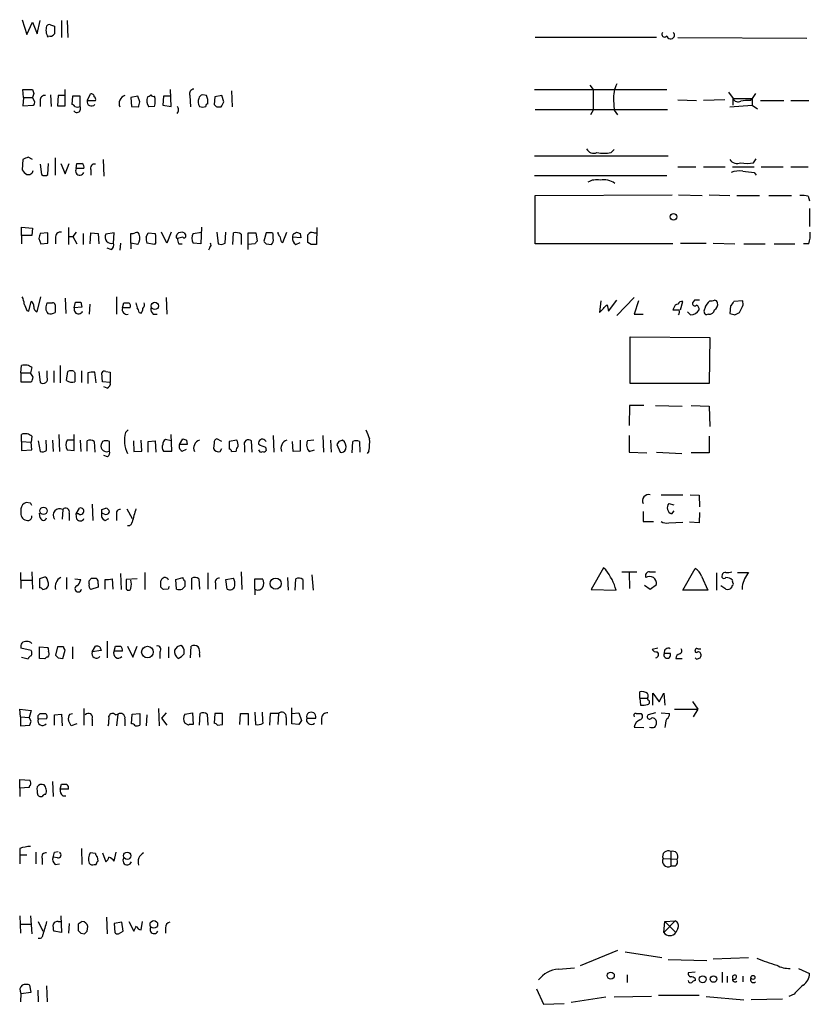
# Model space of a CAD drawing. Extents: x 17 to 1030, y 12 to 820.
# Drawn here: x 850 to 955, y 551 to 681 of the extents above; entities that cross this region are included whole.
import ezdxf

# ---------------------------------------------------------------- set-up
doc = ezdxf.new("R2010")
doc.units = 0
doc.header["$MEASUREMENT"] = 0
doc.layers.add('MAIN', color=5, linetype='CONTINUOUS')

msp = doc.modelspace()

# ---------------------------------------------------------------- linework, layer by layer
at = {"layer": 'MAIN'}
for p, q in [((850.8153, 680.8893), (851.408, 678.942)), ((852.7627, 679.0266), (853.186, 680.8046)), ((855.98, 680.8046), (855.98, 678.5186)), ((856.742, 680.8046), (856.8267, 678.5186)), ((851.408, 678.942), (852.17, 680.5506)), ((852.17, 680.5506), (852.7627, 679.0266)), ((854.5407, 680.212), (855.0487, 680.0426)), ((934.466, 678.5186), (918.464, 678.5186)), ((937.26, 678.5186), (954.278, 678.434)), ((850.9847, 670.6446), (850.9, 671.6606)), ((850.9, 671.6606), (852.17, 671.6606)), ((856.488, 669.544), (856.488, 671.6606)), ((870.458, 669.4593), (870.3733, 671.6606)), ((878.4167, 671.4913), (878.5013, 669.3746)), ((918.3793, 671.6606), (935.8207, 671.6606)), ((925.6607, 672.2533), (926.084, 671.6606)), ((926.084, 671.6606), (926.084, 668.9513)), ((850.9847, 670.6446), (850.9, 669.544)), ((850.9847, 670.6446), (852.17, 670.6446)), ((852.3393, 671.1526), (852.17, 670.6446)), ((852.424, 670.1366), (852.17, 670.6446)), ((853.186, 670.2213), (853.186, 669.4593)), ((854.5407, 670.9833), (854.6253, 669.4593)), ((855.5567, 670.8986), (855.472, 669.544)), ((856.4033, 670.8986), (855.5567, 670.8986)), ((857.4193, 670.814), (857.3347, 669.7133)), ((858.4353, 670.814), (857.4193, 670.814)), ((858.4353, 669.4593), (858.4353, 670.814)), ((859.7053, 670.9833), (859.3667, 670.2213)), ((859.3667, 670.2213), (860.4673, 670.2213)), ((866.0553, 670.814), (865.124, 670.6446)), ((865.124, 670.6446), (865.2087, 669.4593)), ((866.3093, 670.052), (866.0553, 670.814)), ((869.442, 670.814), (869.3573, 669.6286)), ((870.3733, 670.814), (869.442, 670.814)), ((872.9133, 670.8986), (872.998, 669.3746)), ((875.1147, 670.8986), (874.6067, 670.9833)), ((876.2153, 670.7293), (876.1307, 669.7133)), ((877.1467, 670.8986), (876.2153, 670.7293)), ((877.4007, 670.052), (877.1467, 670.8986)), ((928.7933, 670.306), (928.878, 668.9513)), ((937.26, 670.306), (939.7153, 670.2213)), ((943.4407, 670.306), (940.6467, 670.2213)), ((943.9487, 671.322), (944.5413, 670.4753)), ((944.5413, 669.6286), (944.5413, 670.4753)), ((944.5413, 670.4753), (947.0813, 670.4753)), ((946.8273, 670.2213), (947.0813, 670.4753)), ((947.5047, 671.1526), (947.0813, 670.4753)), ((947.0813, 670.4753), (947.0813, 669.6286)), ((948.182, 670.2213), (951.23, 670.2213)), ((952.1613, 670.2213), (954.532, 670.2213)), ((850.9, 669.544), (852.2547, 669.6286)), ((855.472, 669.544), (856.488, 669.544)), ((865.2087, 669.4593), (866.14, 669.3746)), ((868.2567, 669.4593), (867.4947, 669.3746)), ((869.3573, 669.6286), (870.458, 669.4593)), ((876.4693, 669.3746), (877.062, 669.3746)), ((918.464, 669.036), (935.9053, 669.036)), ((926.084, 668.9513), (925.7453, 668.3586)), ((928.878, 668.9513), (929.3013, 668.3586)), ((944.118, 669.3746), (947.0813, 669.6286)), ((947.0813, 669.6286), (947.7587, 669.1206)), ((928.4547, 663.3633), (928.878, 663.7866)), ((850.9, 662.432), (850.8153, 661.0773)), ((852.17, 662.432), (851.5773, 662.7706)), ((855.1333, 662.686), (855.1333, 660.4)), ((861.4833, 662.432), (861.568, 660.2306)), ((918.3793, 662.94), (935.99, 662.94)), ((947.2507, 662.0086), (947.5893, 662.5166)), ((853.186, 661.8393), (853.3553, 660.4846)), ((854.202, 660.4846), (854.2867, 661.924)), ((855.8953, 661.924), (856.488, 660.5693)), ((856.488, 660.5693), (856.996, 661.924)), ((857.9273, 661.2466), (858.012, 661.924)), ((858.9433, 661.2466), (857.9273, 661.2466)), ((937.26, 661.5006), (939.6307, 661.5006)), ((940.6467, 661.5006), (943.5253, 661.5006)), ((944.4567, 661.5006), (947.3353, 661.5006)), ((948.2667, 661.5006), (951.1453, 661.5006)), ((952.1613, 661.5006), (954.4473, 661.5006)), ((859.8747, 661.0773), (859.8747, 660.4)), ((918.3793, 660.3153), (935.8207, 660.3153)), ((947.3353, 660.7386), (947.5893, 660.4)), ((918.464, 657.6906), (936.498, 657.7753)), ((918.464, 651.3406), (918.464, 657.6906)), ((937.3447, 657.7753), (940.4773, 657.6906)), ((941.4087, 657.7753), (944.118, 657.6906)), ((945.0493, 657.6906), (948.0127, 657.6906)), ((949.2827, 657.6906), (952.246, 657.6906)), ((954.4473, 657.606), (954.6167, 657.0133)), ((954.6167, 655.9973), (954.6167, 653.6266)), ((850.7307, 652.4413), (850.7307, 653.542)), ((850.7307, 653.542), (852.17, 653.3726)), ((852.17, 653.3726), (852.0853, 652.4413)), ((856.9113, 653.4573), (856.9113, 651.256)), ((874.4373, 653.542), (874.3527, 651.3406)), ((889.6773, 653.4573), (889.5927, 651.256)), ((850.7307, 652.4413), (850.7307, 651.3406)), ((852.0853, 652.4413), (850.7307, 652.4413)), ((853.0167, 652.018), (853.2707, 651.3406)), ((854.202, 652.78), (853.186, 652.6953)), ((854.202, 651.4253), (854.202, 652.78)), ((855.218, 652.1026), (855.218, 651.3406)), ((856.9113, 652.272), (857.504, 652.272)), ((857.9273, 652.8646), (857.504, 652.272)), ((857.504, 652.272), (858.012, 651.3406)), ((858.8587, 652.6953), (858.8587, 651.256)), ((859.79, 651.3406), (859.8747, 652.78)), ((859.8747, 652.78), (860.806, 652.6953)), ((860.806, 652.6953), (860.8907, 651.3406)), ((862.9227, 652.78), (861.822, 652.6106)), ((862.838, 651.4253), (862.9227, 652.78)), ((865.124, 651.4253), (865.124, 652.6953)), ((867.156, 652.1873), (867.41, 652.78)), ((867.41, 652.78), (868.3413, 652.6953)), ((869.8653, 651.4253), (869.188, 652.8646)), ((870.458, 652.8646), (869.8653, 651.4253)), ((871.1353, 652.3566), (871.22, 652.6106)), ((871.982, 652.1873), (871.3047, 652.018)), ((872.1513, 652.78), (872.3207, 652.526)), ((873.3367, 652.6953), (874.4373, 652.8646)), ((876.4693, 652.8646), (876.6387, 651.3406)), ((877.57, 651.4253), (877.6547, 652.8646)), ((878.586, 651.256), (878.6707, 652.78)), ((879.6867, 652.6106), (879.6867, 651.256)), ((880.618, 650.5786), (880.618, 652.78)), ((880.618, 652.78), (881.634, 652.78)), ((881.634, 652.78), (881.8033, 651.6793)), ((882.9887, 652.78), (882.65, 651.6793)), ((883.5813, 652.78), (882.9887, 652.78)), ((883.92, 652.018), (883.92, 652.4413)), ((885.19, 651.51), (885.698, 652.8646)), ((887.5607, 652.1026), (886.46, 652.1873)), ((886.714, 652.6953), (886.968, 652.8646)), ((887.476, 652.6953), (887.5607, 652.1026)), ((889.254, 652.78), (889.5927, 652.78)), ((853.2707, 651.3406), (854.202, 651.4253)), ((862.4993, 650.5786), (861.9913, 650.748)), ((863.7693, 651.4253), (863.6847, 650.494)), ((865.124, 651.4253), (865.124, 650.6633)), ((866.0553, 651.256), (865.124, 651.4253)), ((868.2567, 651.256), (867.2407, 651.4253)), ((868.426, 651.51), (868.2567, 651.256)), ((871.474, 651.3406), (871.8973, 651.3406)), ((874.3527, 651.3406), (873.3367, 651.4253)), ((875.538, 650.8326), (875.3687, 650.494)), ((881.4647, 651.3406), (880.618, 651.256)), ((882.9887, 651.3406), (883.666, 651.256)), ((884.936, 651.5946), (885.19, 651.51)), ((886.8833, 651.256), (887.476, 651.51)), ((888.9153, 651.256), (888.492, 651.51)), ((936.5827, 651.3406), (918.464, 651.3406)), ((937.5987, 651.4253), (940.9853, 651.4253)), ((941.9167, 651.4253), (944.7953, 651.3406)), ((945.9807, 651.3406), (948.7747, 651.3406)), ((949.96, 651.3406), (952.6693, 651.3406)), ((954.532, 651.3406), (953.8547, 651.3406)), ((852.7627, 642.366), (853.2707, 644.3133)), ((863.2613, 644.3133), (863.2613, 642.0273)), ((869.7807, 644.2286), (869.8653, 642.0273)), ((931.5027, 644.2286), (929.2167, 641.858)), ((851.662, 642.4506), (852.0007, 643.7206)), ((856.488, 644.144), (856.5727, 642.112)), ((857.6733, 642.874), (857.8427, 643.636)), ((858.6893, 642.9586), (857.6733, 642.874)), ((858.52, 643.636), (858.6893, 642.9586)), ((859.7053, 643.382), (859.6207, 642.0273)), ((864.0233, 642.874), (864.1927, 643.5513)), ((927.1, 643.8053), (926.9307, 642.2813)), ((927.9467, 643.2973), (928.116, 642.4506)), ((928.116, 642.4506), (929.2167, 643.89)), ((932.0953, 643.8053), (931.5027, 642.0273)), ((937.5987, 642.62), (937.9373, 643.7206)), ((939.4613, 643.89), (939.2073, 643.5513)), ((944.2027, 643.128), (944.118, 642.112)), ((945.8113, 643.8053), (944.626, 643.7206)), ((945.896, 643.2973), (945.8113, 643.8053)), ((851.408, 642.5353), (851.662, 642.4506)), ((865.0393, 642.874), (864.0233, 642.874)), ((866.2247, 642.2813), (866.4787, 642.1966)), ((868.0873, 642.0273), (868.5953, 642.0273)), ((931.5027, 642.0273), (932.688, 642.0273)), ((936.752, 642.874), (936.5827, 642.62)), ((938.9533, 641.9426), (938.53, 642.366)), ((941.324, 642.0273), (940.9853, 641.9426)), ((944.7953, 641.9426), (945.388, 642.2813)), ((930.9947, 632.8833), (930.9947, 639.064)), ((930.9947, 639.064), (941.4933, 638.9793)), ((941.4933, 638.9793), (941.4087, 632.8833)), ((850.646, 634.3226), (850.7307, 635.254)), ((855.8107, 635.254), (855.8107, 632.968)), ((850.646, 634.3226), (850.646, 633.1373)), ((850.646, 634.3226), (851.916, 634.3226)), ((852.0853, 635), (851.916, 634.3226)), ((852.2547, 633.73), (851.916, 634.3226)), ((853.0167, 634.492), (853.186, 633.0526)), ((854.1173, 633.73), (854.1173, 634.5766)), ((854.964, 634.5766), (854.964, 633.0526)), ((856.6573, 633.3066), (856.8267, 634.492)), ((857.6733, 634.492), (857.758, 634.3226)), ((858.6047, 634.5766), (858.6047, 633.0526)), ((859.4513, 634.3226), (859.4513, 632.8833)), ((860.552, 632.968), (860.3827, 634.4073)), ((861.3987, 633.1373), (861.314, 634.3226)), ((861.822, 634.492), (862.4147, 634.4073)), ((862.4147, 634.4073), (862.4147, 633.0526)), ((850.646, 633.1373), (852.0007, 633.1373)), ((862.4147, 633.0526), (861.3987, 633.1373)), ((941.4087, 632.8833), (930.9947, 632.8833)), ((861.9913, 632.2906), (861.568, 632.46)), ((930.91, 630.0046), (930.8253, 627.38)), ((932.7727, 630.0046), (930.91, 630.0046)), ((934.2967, 630.0046), (937.8527, 629.92)), ((939.038, 630.0046), (941.4087, 629.92)), ((941.4087, 629.92), (941.4933, 627.2106)), ((850.7307, 625.2633), (850.7307, 626.1946)), ((855.6413, 626.1946), (855.726, 623.9086)), ((857.6733, 624.078), (857.6733, 626.1946)), ((864.4467, 626.4486), (864.7853, 626.7873)), ((870.5427, 623.9933), (870.458, 626.1946)), ((883.92, 626.0253), (884.0047, 623.824)), ((890.4393, 626.0253), (890.524, 623.824)), ((930.8253, 626.0253), (930.8253, 623.824)), ((850.7307, 625.2633), (850.7307, 624.078)), ((850.7307, 625.2633), (852.0007, 625.1786)), ((852.0853, 625.9406), (852.0007, 625.1786)), ((852.0853, 624.1626), (852.0007, 625.1786)), ((852.932, 625.348), (853.186, 623.9086)), ((854.7947, 625.4326), (854.8793, 623.9086)), ((857.5887, 625.4326), (856.742, 625.4326)), ((858.4353, 625.4326), (858.52, 623.9086)), ((859.3667, 623.9933), (859.3667, 625.348)), ((860.298, 625.2633), (860.3827, 623.824)), ((861.3987, 625.2633), (861.2293, 624.84)), ((862.33, 623.9933), (862.33, 625.2633)), ((865.4627, 625.348), (865.5473, 623.9086)), ((866.5633, 623.9933), (866.4787, 625.4326)), ((867.41, 625.2633), (868.3413, 625.348)), ((867.41, 623.824), (867.41, 625.2633)), ((868.3413, 625.348), (868.426, 623.824)), ((870.458, 625.348), (869.696, 625.5173)), ((871.5587, 624.84), (871.982, 625.602)), ((872.5747, 624.84), (871.5587, 624.84)), ((872.49, 625.4326), (872.5747, 624.84)), ((876.1307, 625.094), (876.046, 624.332)), ((877.1467, 625.2633), (876.4693, 625.602)), ((879.094, 625.4326), (878.078, 625.2633)), ((878.078, 625.2633), (878.078, 624.2473)), ((881.126, 623.824), (881.0413, 625.348)), ((882.9887, 625.2633), (882.8193, 625.4326)), ((886.5447, 623.9086), (886.46, 625.2633)), ((887.476, 625.4326), (887.476, 623.9933)), ((889.254, 625.4326), (888.4073, 625.348)), ((891.4553, 625.4326), (891.54, 623.824)), ((892.556, 625.2633), (892.302, 624.84)), ((892.302, 624.84), (892.7253, 623.824)), ((894.334, 623.7393), (894.4187, 625.2633)), ((895.2653, 625.2633), (895.35, 623.824)), ((941.4087, 625.9406), (941.4087, 623.7393)), ((850.7307, 624.078), (852.0853, 624.1626)), ((856.742, 624.1626), (857.6733, 624.078)), ((865.5473, 623.9086), (866.5633, 623.9933)), ((869.442, 623.9933), (870.5427, 623.9933)), ((871.8973, 623.9933), (872.49, 624.2473)), ((876.8927, 623.9086), (877.1467, 624.332)), ((878.4167, 623.9086), (879.0093, 623.9933)), ((880.11, 624.6706), (880.11, 623.824)), ((882.904, 624.5013), (882.9887, 624.078)), ((887.476, 623.9933), (886.5447, 623.9086)), ((888.6613, 623.9086), (889.3387, 624.1626)), ((896.5353, 623.9933), (896.2813, 623.6546)), ((930.8253, 623.824), (933.196, 623.7393)), ((934.466, 623.824), (937.768, 623.6546)), ((941.4087, 623.7393), (939.038, 623.7393)), ((862.076, 623.2313), (861.568, 623.4006)), ((935.0587, 618.236), (937.9373, 618.236)), ((938.8687, 618.236), (940.054, 618.1513)), ((851.916, 617.1353), (851.3233, 617.22)), ((860.044, 616.966), (860.1287, 614.8493)), ((936.0747, 617.0506), (936.752, 616.8813)), ((940.054, 618.1513), (940.1387, 616.6273)), ((850.646, 616.3733), (850.646, 615.6113)), ((853.186, 615.188), (853.1013, 615.7806)), ((856.1493, 616.2886), (856.0647, 615.0186)), ((856.996, 615.7806), (856.996, 614.8493)), ((857.9273, 615.696), (858.3507, 616.458)), ((858.012, 615.0186), (857.9273, 615.696)), ((858.266, 615.696), (857.9273, 615.696)), ((861.314, 616.2886), (861.822, 616.458)), ((861.568, 615.696), (861.314, 615.7806)), ((864.616, 616.3733), (865.2933, 615.1033)), ((932.688, 616.0346), (932.688, 614.68)), ((936.752, 616.1193), (936.4133, 615.696)), ((940.1387, 615.8653), (940.054, 614.5106)), ((861.7373, 614.8493), (862.2453, 615.1033)), ((863.2613, 615.6113), (863.2613, 614.8493)), ((932.688, 614.68), (934.0427, 614.68)), ((936.0747, 614.5106), (937.9373, 614.5953)), ((940.054, 614.5106), (938.784, 614.5953)), ((850.5613, 607.9913), (850.646, 605.8746)), ((852.0853, 608.076), (852.17, 605.79)), ((866.9867, 607.9913), (866.9867, 605.7053)), ((875.284, 607.9066), (875.284, 605.79)), ((879.6867, 608.076), (879.7713, 605.7053)), ((927.4387, 608.584), (925.83, 605.7053)), ((927.7773, 608.33), (927.4387, 608.584)), ((929.894, 608.076), (931.8413, 608.076)), ((930.8253, 607.9913), (930.91, 605.8746)), ((933.5347, 608.076), (934.2967, 608.076)), ((937.9373, 605.6206), (939.546, 608.4993)), ((942.34, 607.9066), (942.34, 605.6206)), ((945.134, 607.9913), (946.5733, 607.9913)), ((850.7307, 606.9753), (852.0853, 606.9753)), ((853.6093, 607.314), (853.1013, 607.1446)), ((853.1013, 607.1446), (853.1013, 605.9593)), ((854.202, 606.806), (854.1173, 607.1446)), ((856.6573, 607.314), (856.6573, 605.79)), ((857.758, 607.1446), (858.52, 607.06)), ((859.6207, 606.4673), (859.6207, 606.8906)), ((859.9593, 607.2293), (860.552, 607.2293)), ((861.7373, 605.79), (861.7373, 607.06)), ((862.6687, 607.1446), (862.7533, 605.79)), ((863.7693, 607.822), (863.854, 605.7053)), ((865.9707, 607.1446), (864.5313, 607.06)), ((864.5313, 607.06), (864.5313, 605.79)), ((869.1033, 606.044), (869.1033, 606.8906)), ((871.0507, 607.06), (871.982, 607.314)), ((871.1353, 605.79), (871.0507, 607.06)), ((872.236, 606.8906), (872.236, 606.1286)), ((873.1673, 605.7053), (873.1673, 607.2293)), ((874.0987, 607.1446), (874.1833, 605.79)), ((876.3, 606.552), (876.3, 605.79)), ((877.6547, 607.06), (878.6707, 607.2293)), ((877.824, 605.79), (877.6547, 607.06)), ((881.4647, 605.79), (881.4647, 607.1446)), ((881.4647, 607.1446), (882.4807, 607.1446)), ((885.7827, 607.314), (885.8673, 605.6206)), ((886.7987, 605.6206), (886.8833, 607.1446)), ((887.8147, 607.06), (887.8147, 605.7053)), ((889, 607.6526), (889.1693, 605.6206)), ((940.3927, 607.4833), (941.2393, 605.6206)), ((853.5247, 605.7053), (854.0327, 605.8746)), ((860.806, 606.044), (859.8747, 605.7053)), ((860.806, 606.4673), (860.806, 606.044)), ((870.0347, 605.79), (869.442, 605.7053)), ((881.4647, 605.79), (881.4647, 605.028)), ((925.83, 605.7053), (929.132, 605.6206)), ((932.8573, 606.298), (933.6193, 605.79)), ((933.6193, 605.79), (934.466, 606.3826)), ((941.2393, 605.6206), (937.9373, 605.6206)), ((943.61, 605.79), (942.9327, 606.2133)), ((944.372, 606.2133), (944.372, 606.044)), ((945.7267, 606.1286), (945.7267, 605.7053)), ((861.9913, 598.932), (861.9913, 596.7306)), ((852.0007, 597.662), (850.646, 598.0006)), ((853.1013, 598.17), (854.202, 598.0853)), ((853.1013, 596.646), (853.1013, 598.17)), ((855.472, 598.17), (855.218, 597.0693)), ((856.234, 598.17), (855.472, 598.17)), ((856.1493, 596.646), (856.488, 597.7466)), ((857.4193, 598.17), (857.4193, 596.5613)), ((860.044, 597.4926), (860.4673, 598.2546)), ((861.2293, 597.662), (860.044, 597.4926)), ((861.06, 598.17), (861.2293, 597.662)), ((862.9227, 597.5773), (863.092, 598.2546)), ((864.0233, 597.5773), (862.9227, 597.5773)), ((864.7007, 598.2546), (865.378, 596.8153)), ((865.378, 596.8153), (865.9707, 598.2546)), ((868.934, 597.4926), (868.934, 596.646)), ((870.1193, 598.17), (870.1193, 596.7306)), ((871.22, 598.17), (870.8813, 597.7466)), ((872.1513, 597.2386), (872.1513, 597.4926)), ((872.998, 596.7306), (873.0827, 598.2546)), ((934.6353, 598.0006), (933.8733, 597.8313)), ((939.8847, 597.916), (940.308, 597.916)), ((850.7307, 596.8153), (851.5773, 596.5613)), ((853.7787, 596.5613), (853.1013, 596.646)), ((855.5567, 596.7306), (856.1493, 596.646)), ((874.1833, 597.154), (874.1833, 596.8153)), ((935.482, 597.3233), (936.244, 597.3233)), ((937.006, 596.646), (937.8527, 596.646)), ((932.2647, 591.3966), (932.2647, 592.2433)), ((932.2647, 591.3966), (932.3493, 590.4653)), ((932.2647, 591.3966), (933.2807, 591.3966)), ((933.3653, 591.1426), (933.2807, 591.3966)), ((933.958, 590.4653), (933.958, 592.074)), ((933.958, 592.074), (934.8047, 590.8886)), ((934.8047, 590.8886), (935.3973, 592.074)), ((935.3973, 592.074), (935.5667, 590.4653)), ((939.2073, 590.9733), (939.8847, 589.9573)), ((850.5613, 588.9413), (850.4767, 589.9573)), ((850.4767, 589.9573), (852.0007, 589.788)), ((852.0007, 589.788), (851.7467, 588.8566)), ((858.9433, 590.042), (858.9433, 587.8406)), ((868.7647, 590.042), (868.8493, 587.756)), ((886.3753, 588.01), (886.3753, 590.1266)), ((936.8367, 589.9573), (939.8847, 589.9573)), ((939.8847, 589.9573), (939.292, 588.9413)), ((850.5613, 588.9413), (850.5613, 587.756)), ((850.5613, 588.9413), (851.7467, 588.8566)), ((852.0007, 588.3486), (851.7467, 588.8566)), ((852.932, 589.1106), (853.186, 589.3646)), ((854.0327, 588.6873), (852.932, 588.6026)), ((855.0487, 589.1953), (855.98, 589.28)), ((855.0487, 587.8406), (855.0487, 589.1953)), ((855.98, 589.28), (856.0647, 587.756)), ((857.0807, 589.28), (857.4193, 589.3646)), ((860.044, 588.6026), (860.044, 587.756)), ((863.092, 589.1953), (863.4307, 589.28)), ((863.4307, 589.28), (863.2613, 587.756)), ((864.362, 588.6873), (864.362, 587.756)), ((865.2087, 588.01), (865.2933, 589.28)), ((865.2933, 589.28), (866.3093, 589.3646)), ((866.3093, 589.3646), (866.3093, 587.8406)), ((867.2407, 589.1953), (867.156, 587.756)), ((869.7807, 589.4493), (869.188, 588.772)), ((869.188, 588.772), (869.8653, 587.8406)), ((872.236, 589.28), (873.252, 589.4493)), ((873.252, 589.4493), (873.3367, 587.9253)), ((874.1833, 587.8406), (874.268, 589.3646)), ((875.1993, 589.28), (875.284, 587.8406)), ((876.2153, 589.3646), (876.1307, 588.0946)), ((877.2313, 589.3646), (876.2153, 589.3646)), ((877.2313, 587.9253), (877.2313, 589.3646)), ((879.5173, 587.9253), (879.602, 589.3646)), ((879.602, 589.3646), (880.618, 589.3646)), ((880.618, 589.3646), (880.618, 587.8406)), ((881.4647, 589.534), (881.5493, 587.9253)), ((883.4967, 589.3646), (883.412, 587.8406)), ((884.5973, 589.3646), (883.4967, 589.3646)), ((884.5973, 589.3646), (884.5127, 587.9253)), ((885.6133, 588.8566), (885.6133, 587.8406)), ((886.3753, 589.3646), (887.3067, 589.4493)), ((887.3067, 589.4493), (887.6453, 588.4333)), ((888.3227, 588.772), (889.508, 588.772)), ((890.27, 588.772), (890.27, 587.9253)), ((931.7567, 589.3646), (932.434, 589.3646)), ((934.2967, 589.4493), (933.3653, 589.1953)), ((935.0587, 589.4493), (936.1593, 589.3646)), ((850.5613, 587.756), (851.8313, 587.8406)), ((858.012, 588.01), (857.25, 587.756)), ((872.744, 587.8406), (872.236, 588.0946)), ((876.554, 587.8406), (877.2313, 587.9253)), ((887.3067, 587.9253), (886.3753, 588.01)), ((931.5027, 587.5866), (932.7727, 587.502)), ((850.4767, 579.5433), (850.4767, 580.644)), ((850.4767, 580.644), (851.8313, 580.5593)), ((851.7467, 579.628), (850.4767, 579.5433)), ((850.4767, 579.5433), (850.4767, 578.4426)), ((854.7947, 580.39), (854.8793, 578.4426)), ((855.8107, 579.374), (855.98, 580.0513)), ((856.9113, 579.374), (855.8107, 579.374)), ((856.1493, 578.5273), (856.5727, 578.5273)), ((850.4767, 571.5846), (850.4767, 570.738)), ((858.6047, 571.5846), (858.6893, 569.468)), ((850.4767, 570.738), (850.4767, 569.5526)), ((850.4767, 570.738), (851.408, 570.738)), ((852.5933, 571.0766), (852.5933, 569.5526)), ((853.44, 570.23), (853.44, 569.468)), ((855.472, 570.3146), (854.8793, 570.3993)), ((855.0487, 571.0766), (855.5567, 571.1613)), ((860.4673, 570.9073), (859.79, 570.992)), ((860.806, 569.8913), (860.7213, 570.484)), ((861.3987, 570.992), (861.822, 569.8066)), ((862.9227, 569.8913), (863.1767, 571.0766)), ((935.3127, 570.23), (937.1753, 570.1453)), ((936.3287, 571.1613), (936.3287, 569.214)), ((855.1333, 569.468), (855.726, 569.5526)), ((860.298, 569.468), (860.552, 569.468)), ((936.9213, 569.214), (936.3287, 569.214)), ((850.4767, 562.6946), (850.5613, 560.4086)), ((851.916, 562.6946), (852.0853, 560.324)), ((855.8953, 562.6946), (855.98, 560.4933)), ((861.9067, 562.5253), (861.9913, 560.324)), ((850.646, 561.594), (852.0853, 561.594)), ((852.932, 561.9326), (853.5247, 560.6626)), ((855.5567, 561.9326), (855.8953, 561.9326)), ((856.996, 561.6786), (856.9113, 560.4086)), ((858.1813, 561.594), (858.1813, 560.7473)), ((859.3667, 560.6626), (859.4513, 561.2553)), ((863.9387, 561.848), (862.9227, 561.6786)), ((862.9227, 561.6786), (863.0073, 560.4933)), ((864.108, 560.6626), (863.9387, 561.848)), ((864.87, 561.9326), (865.5473, 560.6626)), ((866.4787, 560.832), (866.648, 561.9326)), ((869.696, 561.086), (869.696, 560.4086)), ((936.9213, 562.0173), (935.3973, 560.4933)), ((935.3973, 560.4933), (935.5667, 561.9326)), ((935.5667, 561.9326), (936.9213, 562.0173)), ((935.5667, 561.9326), (937.006, 560.4933)), ((855.98, 560.4933), (854.964, 560.6626)), ((858.52, 560.4086), (859.028, 560.324)), ((863.5153, 560.324), (864.108, 560.6626)), ((937.26, 561.0013), (937.006, 560.4933)), ((929.3013, 558.1226), (924.3907, 556.0906)), ((930.3173, 557.9533), (935.1433, 557.1913)), ((941.9167, 557.022), (946.5733, 557.1913)), ((935.99, 556.9373), (941.07, 556.768)), ((921.512, 555.6673), (923.6287, 555.8366)), ((930.5713, 554.9053), (930.5713, 553.8893)), ((939.546, 555.244), (938.6147, 555.1593)), ((943.102, 555.244), (943.102, 553.8893)), ((943.7793, 554.736), (943.7793, 553.8893)), ((945.8113, 554.736), (945.8113, 553.974)), ((953.1773, 555.752), (954.6167, 555.0746)), ((852.0007, 552.6193), (851.8313, 553.5506)), ((854.0327, 553.466), (854.1173, 551.3493)), ((939.546, 554.3973), (939.546, 554.1433)), ((850.646, 552.45), (850.5613, 551.3493)), ((850.646, 552.45), (852.0007, 552.6193)), ((852.8473, 552.8733), (852.932, 551.3493)), ((918.6333, 553.0426), (919.5647, 551.0106)), ((933.7887, 552.0266), (928.878, 551.942)), ((934.72, 552.196), (940.054, 552.196)), ((940.9853, 552.0266), (945.9807, 551.6033)), ((952.5847, 552.3653), (951.9073, 552.0266)), ((919.5647, 551.0106), (922.274, 551.0953)), ((927.7773, 551.942), (923.2053, 551.2646)), ((951.0607, 551.688), (946.912, 551.6033))]:
    msp.add_line(p, q, dxfattribs=at)
for centre, radius in [((936.6794, 654.8725), 0.4361), ((868.2928, 643.1317), 0.4812), ((853.6246, 616.0967), 0.4839), ((884.2297, 606.499), 0.7448), ((867.3246, 597.4733), 0.7656), ((864.6583, 570.611), 0.4835), ((868.1651, 561.5453), 0.5023), ((928.4161, 554.7976), 0.467), ((940.5433, 554.3082), 0.4478), ((941.9684, 554.3456), 0.4323), ((947.1659, 554.5561), 0.2645)]:
    msp.add_circle(centre, radius, dxfattribs=at)
for centre, radius, start, end in [((855.5561, 679.4922), 1.6198, 160.135359, 213.282928), ((854.3714, 679.8733), 0.3787, 63.441716, 153.441716), ((1109.0485, 679.5346), 254.0003, 179.885409, 180.114592), ((854.4983, 679.3232), 0.6252, 241.713519, 331.680624), ((935.5119, 678.9669), 0.3648, 141.097363, 327.821493), ((936.3146, 678.8432), 0.4989, 188.134975, 45.008121), ((979.247, 713.7291), 133.8593, 198.316987, 198.546184), ((873.5112, 671.1156), 0.6361, 98.125007, 199.947705), ((932.4979, 670.6656), 3.722, 151.832071, 185.544246), ((853.7786, 670.306), 0.5986, 81.865837, 188.134163), ((859.9331, 670.0842), 0.5828, 166.392984, 320.478885), ((859.9593, 670.7575), 0.3399, 355.240558, 138.363661), ((860.1288, 670.3907), 0.3785, 333.414641, 63.448488), ((864.7159, 669.8288), 1.1268, 108.304706, 203.771462), ((868.7648, 670.2214), 1.5265, 160.565587, 213.69215), ((867.2832, 671.2794), 0.5517, 274.376403, 327.539959), ((868.0873, 671.1525), 0.3785, 206.551513, 296.585359), ((865.9697, 670.1367), 2.3852, 343.500927, 16.496769), ((875.1267, 670.0494), 1.1127, 157.495792, 212.026123), ((874.6912, 670.3908), 0.5985, 98.116564, 171.883436), ((872.9982, 670.0097), 2.2956, 354.70863, 22.781715), ((945.2186, 670.8139), 0.7572, 206.561667, 296.568435), ((946.4886, 665.7361), 4.498, 85.681504, 101.949474), ((852.0851, 669.9673), 0.3788, 296.598874, 26.54476), ((857.2924, 669.1631), 0.5518, 32.463229, 85.603684), ((858.012, 669.1629), 0.504, 214.986431, 35.00506), ((858.0967, 670.0522), 0.6828, 240.262404, 299.730309), ((696.8688, 712.0398), 174.5653, 345.853137, 346.082312), ((870.8134, 668.9937), 0.6181, 311.124024, 48.86988), ((874.6067, 670.3064), 0.947, 243.443066, 296.551522), ((875.3265, 669.5015), 0.2995, 98.157154, 188.100341), ((960.9874, 754.2064), 119.7487, 224.876984, 225.106133), ((707.8714, 754.3933), 189.3506, 333.320357, 333.549527), ((926.1686, 664.2946), 1.023, 204.443028, 294.448126), ((935.8986, 493.2564), 189.3281, 116.44709, 116.676246), ((927.5234, 668.4415), 5.1629, 259.606812, 280.392096), ((945.0916, 663.0837), 1.1716, 213.797221, 293.420766), ((858.4141, 660.9503), 0.5699, 148.672427, 338.196724), ((858.3507, 831.2239), 169.3002, 269.885375, 270.114592), ((858.3424, 661.4076), 0.6221, 345.000949, 56.108134), ((860.3615, 661.3102), 0.5396, 78.69215, 205.567878), ((946.404, 666.2033), 4.2793, 258.588186, 281.411814), ((852.1274, 661.7967), 1.4964, 208.735138, 241.264862), ((851.6196, 661.0916), 0.6428, 250.781462, 351.139982), ((853.7787, 660.9293), 0.614, 226.405547, 313.587694), ((945.3881, 657.775), 3.1614, 82.307152, 110.377018), ((988.9233, 1041.8229), 383.3468, 263.542734, 263.771917), ((926.5496, 657.4515), 2.3184, 78.41186, 119.53613), ((927.481, 657.1741), 2.5907, 55.1156, 100.355684), ((953.6008, 653.7953), 3.9036, 77.475809, 93.732257), ((1022.4086, 610.0361), 174.5167, 165.851148, 166.080355), ((855.836, 652.2466), 0.6346, 76.883564, 193.116436), ((862.5712, 652.2247), 0.8427, 152.747785, 288.456448), ((865.2935, 653.6256), 0.9456, 259.674018, 296.58673), ((865.886, 652.4412), 0.3787, 26.571817, 116.55152), ((864.8699, 652.0921), 1.4506, 324.803477, 20.942514), ((868.7209, 651.9755), 1.5791, 172.29219, 200.390429), ((865.4643, 651.894), 2.9865, 352.612512, 15.563546), ((871.3046, 652.2296), 0.2116, 143.124688, 270.027077), ((871.8127, 651.9969), 0.8532, 66.617111, 134.002744), ((872.0668, 651.8486), 0.7807, 167.468008, 220.594926), ((872.1514, 652.3567), 0.2394, 225, 45), ((874.3949, 652.0603), 1.2341, 149.033059, 210.966941), ((878.9669, 651.4248), 1.3872, 58.741564, 102.329), ((883.6236, 652.4836), 0.2994, 351.878017, 98.121983), ((883.2851, 651.8063), 0.6693, 304.689739, 18.440363), ((885.4682, 652.9234), 0.9573, 183.521453, 222.879217), ((1054.1953, 694.2568), 174.5531, 193.917671, 194.146862), ((886.841, 652.3143), 0.4016, 108.434949, 198.434949), ((887.2924, 652.0038), 0.8524, 167.56816, 241.318192), ((929.5495, 779.7873), 133.8752, 251.45383, 251.682999), ((889, 652.2719), 0.568, 63.43946, 153.425927), ((634.492, 652.018), 254.0005, 359.885409, 0.114591), ((951.57, 652.441), 3.1598, 339.61968, 7.704162), ((862.2453, 651.1713), 0.6448, 293.197424, 23.197424), ((875.3108, 651.1675), 0.4047, 304.153419, 39.57533), ((877.0346, 652.1502), 0.9012, 243.941047, 306.449005), ((966.3214, 566.8475), 119.7487, 134.893867, 135.123016), ((967.5193, 736.2099), 119.7841, 224.885442, 225.114558), ((889.254, 481.9061), 169.3502, 89.885409, 90.114591), ((848.8165, 643.2679), 2.2557, 2.899444, 27.610188), ((1062.8833, 727.6215), 227.9506, 201.687966, 201.917182), ((851.6618, 643.1279), 0.6827, 352.88227, 60.239505), ((852.9295, 642.9413), 0.5989, 170.194838, 253.83124), ((855.0881, 642.8863), 1.1767, 145.588776, 221.147908), ((854.456, 812.9012), 169.3502, 269.885409, 270.114592), ((854.837, 643.2549), 0.2994, 8.143638, 98.121983), ((1109.1331, 642.7893), 254.0003, 179.885409, 180.114592), ((858.1814, 812.9859), 169.3502, 269.885409, 270.114558), ((864.5314, 812.9012), 169.3502, 269.885409, 270.114558), ((864.6159, 643.128), 0.4937, 329.040224, 59.024302), ((1035.1873, 685.5567), 174.5167, 193.9276, 194.156815), ((866.2458, 643.2973), 0.7037, 313.785044, 21.16028), ((673.4137, 896.8142), 359.2462, 314.885431, 315.114591), ((937.3448, 642.7893), 0.5987, 98.142282, 171.868545), ((937.8527, 643.0431), 0.6828, 82.88227, 150.239505), ((939.5036, 643.4454), 0.3147, 160.332702, 312.282263), ((939.8, 474.5401), 169.3502, 89.885409, 90.114591), ((939.5883, 642.7469), 0.4827, 344.757375, 74.745922), ((942.6472, 642.3023), 1.8949, 127.514574, 165.107149), ((941.6628, 644.7356), 0.9456, 259.674018, 296.58673), ((942.0801, 643.4487), 0.4413, 13.444223, 89.234025), ((941.6769, 643.3678), 0.8524, 298.681808, 12.43184), ((943.5246, 644.0599), 1.1525, 306.041628, 342.877899), ((691.642, 769.7893), 283.9812, 333.320357, 333.54954), ((854.4984, 643.1276), 1.058, 253.730264, 306.87748), ((858.2237, 642.6623), 0.5831, 158.963194, 338.963195), ((864.6395, 642.6623), 0.6516, 161.039468, 282.931339), ((865.2672, 642.2217), 0.9594, 3.561805, 42.837328), ((865.7752, 642.8489), 0.9594, 317.162672, 356.438195), ((868.7345, 642.7772), 0.9905, 174.391856, 229.204217), ((937.006, 854.2697), 211.6501, 269.885408, 270.114592), ((936.8787, 642.3448), 0.6155, 319.202847, 26.556726), ((938.9471, 643.1857), 1.2431, 270.285762, 332.929926), ((941.3047, 642.4467), 0.5968, 144.96787, 237.641471), ((941.3592, 642.7682), 0.7418, 267.279935, 348.474956), ((986.8007, 811.3286), 174.5167, 255.843185, 256.0724), ((851.1988, 634.0113), 1.3279, 48.119583, 110.640379), ((857.25, 633.6451), 0.9468, 63.443068, 116.556932), ((1154.1078, 633.7299), 296.3504, 179.885409, 180.114572), ((860.1711, 631.5713), 2.8439, 85.732946, 104.661219), ((861.6527, 634.1533), 0.3787, 63.441716, 153.441716), ((851.2978, 633.7893), 0.9587, 317.151439, 356.453861), ((853.5593, 633.5183), 0.5968, 231.284721, 20.776279), ((857.3397, 634.0806), 1.0319, 228.598867, 293.914568), ((861.804, 632.8933), 0.6311, 287.263584, 14.619728), ((851.1989, 624.9526), 1.3273, 48.102625, 110.65507), ((868.0062, 625.3636), 3.7212, 163.04783, 207.339737), ((1192.6696, 753.1855), 322.3708, 203.084578, 203.313777), ((837.319, 623.7129), 16.7177, 1.25139, 5.904296), ((857.8002, 624.7976), 1.2341, 149.033059, 210.966941), ((859.7626, 624.5384), 0.9012, 53.550995, 116.058953), ((861.7374, 624.586), 0.5681, 153.43946, 243.425927), ((861.8643, 624.1201), 1.2344, 67.835724, 112.159978), ((870.0487, 624.4816), 0.7788, 152.599198, 218.828707), ((870.0346, 624.9246), 0.6826, 119.738635, 187.119811), ((872.1512, 624.5859), 0.6447, 156.787406, 246.807244), ((914.586, 752.5172), 133.8752, 251.443679, 251.672862), ((874.5375, 624.3627), 1.127, 108.317589, 203.760662), ((876.5795, 625.1617), 0.4539, 104.051552, 188.578205), ((878.1208, 624.7978), 1.162, 349.497569, 33.115652), ((880.668, 624.8823), 0.5968, 51.284721, 200.776279), ((882.4806, 625.0376), 0.5203, 49.387956, 192.54314), ((883.3901, 626.8069), 2.3563, 233.019707, 258.094435), ((886.0519, 624.3628), 1.1268, 108.304706, 203.771462), ((889.7285, 624.839), 1.4159, 158.93053, 221.082377), ((935.1375, 498.3406), 133.8752, 108.317001, 108.54617), ((892.3991, 624.5269), 1.1235, 345.590234, 53.716554), ((894.842, 624.2892), 1.0621, 66.512404, 113.487596), ((889.3387, 625.1788), 7.2936, 350.645644, 3.326374), ((853.4399, 624.8404), 0.9658, 254.75789, 307.866658), ((861.9649, 624.6179), 0.7235, 228.266495, 300.307742), ((861.6949, 623.7817), 0.6694, 304.698943, 18.426829), ((876.7022, 624.5859), 0.7036, 201.152686, 285.709373), ((878.1203, 623.9509), 0.2994, 351.878017, 98.121983), ((879.9668, 623.9337), 0.9594, 137.162672, 176.438195), ((882.3114, 624.205), 0.3413, 187.135426, 299.734472), ((882.65, 624.2474), 0.3787, 243.44848, 333.428183), ((892.8846, 624.4348), 0.6312, 255.382563, 342.71908), ((933.433, 617.4238), 0.8333, 77.081142, 206.608103), ((851.6502, 616.2642), 1.0102, 108.881568, 173.799494), ((767.3357, 574.646), 94.6529, 26.443665, 26.672875), ((936.7341, 616.4958), 0.8617, 139.923718, 248.144265), ((855.7389, 615.5324), 0.8604, 61.510716, 216.664805), ((856.5332, 615.9689), 0.4996, 337.860007, 140.213518), ((858.51, 616.0546), 0.4337, 235.767694, 111.548737), ((861.8983, 615.4843), 0.6551, 153.110319, 255.772842), ((734.314, 616.0346), 127.0003, 359.885409, 0.114591), ((861.822, 616.2041), 0.568, 243.43946, 333.425927), ((861.7372, 615.8652), 0.5988, 8.140927, 81.859073), ((863.721, 615.7957), 0.4953, 84.40337, 201.85726), ((1310.0601, 488.4806), 462.3012, 163.940011, 164.169187), ((851.5169, 615.7141), 0.8769, 186.731975, 279.524625), ((851.509, 615.4061), 0.5774, 285.364771, 3.564574), ((853.6094, 615.2832), 0.4339, 192.672011, 347.325092), ((858.4581, 615.2758), 0.515, 209.9657, 340.428505), ((864.8277, 614.6206), 0.4663, 254.193024, 356.889693), ((935.8209, 616.1198), 1.6291, 242.104192, 278.962753), ((921.2676, 603.3818), 8.1769, 15.890341, 37.239453), ((933.5347, 607.5256), 0.5503, 90, 202.613458), ((938.6075, 606.8564), 1.8921, 19.349497, 60.263006), ((943.5422, 607.5427), 0.4537, 81.405541, 165.982133), ((943.8218, 609.5562), 1.5791, 262.29219, 290.390429), ((1158.0346, 480.5438), 246.8983, 148.922675, 149.151814), ((853.7786, 606.9753), 0.3787, 26.558284, 116.558284), ((853.4185, 606.4673), 0.8535, 316.020573, 23.378394), ((856.5144, 606.1064), 1.357, 117.142842, 197.191819), ((857.419, 607.1448), 1.1043, 302.481141, 355.595723), ((775.1275, 691.6974), 119.7134, 314.893869, 315.123086), ((860.1709, 606.6789), 0.6695, 341.573171, 55.301057), ((862.0337, 608.9661), 1.929, 261.161251, 289.219259), ((863.4728, 606.425), 1.7405, 341.565051, 18.431826), ((869.8236, 606.5937), 0.7791, 112.400936, 157.599064), ((869.5407, 606.6507), 0.6634, 29.292832, 91.209139), ((872.5321, 607.3561), 0.5517, 184.376403, 237.539959), ((873.5633, 606.4202), 0.9008, 53.5321, 116.078638), ((876.7596, 606.7365), 0.4952, 84.390726, 201.872304), ((877.2315, 606.4674), 1.6284, 351.022983, 27.896356), ((881.5495, 606.552), 1.1038, 327.523632, 32.471989), ((887.2793, 606.3352), 0.9011, 53.547217, 116.070252), ((933.5109, 606.4845), 0.9605, 353.910127, 120.273184), ((943.356, 607.4833), 0.3053, 146.315138, 326.315138), ((943.5593, 605.9597), 1.3552, 48.535683, 87.856058), ((944.372, 606.425), 0.2116, 270, 36.875312), ((944.9219, 606.8482), 0.4823, 164.718831, 217.891655), ((1199.8958, 521.9867), 267.7346, 161.45385, 161.683033), ((853.0592, 605.4092), 0.5517, 32.460041, 85.623597), ((858.1814, 605.8239), 0.4247, 113.510401, 355.421237), ((860.2558, 606.2556), 0.6694, 161.565051, 235.296185), ((864.8136, 605.9311), 0.3156, 206.556932, 349.683783), ((784.5727, 521.1747), 119.7841, 44.885442, 45.114558), ((954.7593, 563.6393), 94.6305, 153.32033, 153.54954), ((871.5163, 607.028), 1.2953, 252.894019, 287.105981), ((956.7291, 521.2719), 119.7487, 134.876984, 135.106133), ((878.205, 606.3064), 0.6418, 233.580088, 351.659053), ((881.8881, 606.3826), 0.7283, 234.455006, 324.461408), ((943.864, 606.2981), 0.568, 243.43946, 333.425927), ((851.2622, 598.2123), 0.6516, 77.068661, 198.960532), ((851.5688, 598.2462), 0.6222, 33.902018, 104.976496), ((851.365, 597.3233), 0.7203, 331.951376, 28.048624), ((853.3545, 597.6618), 0.9474, 349.712463, 26.551528), ((853.8537, 597.2028), 0.521, 311.950431, 33.793765), ((856.7841, 598.2121), 0.5517, 184.376403, 237.539959), ((860.5943, 597.2688), 0.5941, 157.869051, 321.623377), ((860.6368, 597.3234), 0.9465, 63.440363, 100.316217), ((863.4656, 597.291), 0.6138, 152.194938, 320.427503), ((863.4307, 767.5545), 169.3002, 269.885375, 270.114592), ((863.4226, 597.7383), 0.6219, 344.996181, 56.118291), ((868.6462, 597.8313), 0.4445, 310.355206, 107.750074), ((872.0018, 597.5962), 1.1305, 172.355122, 237.194126), ((913.7965, 471.2623), 133.8593, 108.316987, 108.546184), ((871.4316, 597.6619), 0.7393, 346.762586, 66.36796), ((873.4787, 597.4454), 0.9009, 53.544775, 116.075842), ((872.8289, 597.4504), 1.3865, 347.655866, 31.266381), ((934.466, 598.1699), 0.6826, 209.738635, 277.12814), ((934.2902, 597.1507), 0.4298, 282.235327, 52.695547), ((935.99, 597.4564), 0.5251, 61.072569, 194.681922), ((937.3728, 597.6337), 0.4196, 289.665766, 42.276444), ((939.7154, 597.6196), 0.2116, 143.140927, 323.124688), ((939.7577, 597.7467), 0.2117, 53.124688, 180.027065), ((939.9185, 597.0693), 0.4247, 336.507351, 94.565314), ((852.2971, 596.2647), 0.7785, 112.378134, 157.605454), ((854.2443, 596.2651), 0.5518, 94.396316, 147.536771), ((940.0873, 681.5999), 119.7841, 224.885442, 225.114558), ((870.5853, 598.466), 1.9897, 293.83384, 321.91135), ((935.863, 597.1043), 0.4395, 150.109575, 29.890425), ((937.5932, 596.6567), 0.5873, 97.750666, 181.043932), ((939.7788, 596.7941), 0.2413, 195.257201, 322.137512), ((940.0118, 596.9422), 0.2992, 261.834695, 351.891564), ((932.4764, 590.9311), 1.3292, 52.762832, 99.164681), ((932.815, 591.693), 0.552, 327.524828, 32.466416), ((933.2243, 590.8604), 0.3155, 280.298349, 63.451194), ((932.6034, 592.8343), 2.3826, 263.877836, 286.515207), ((853.4823, 588.3788), 0.5941, 157.869051, 321.623377), ((725.932, 588.8566), 127.0003, 359.885409, 0.114591), ((853.5247, 758.6645), 169.3002, 269.885375, 270.114592), ((853.6094, 588.9413), 0.4936, 329.034253, 59.044206), ((857.8431, 588.6872), 0.9658, 142.133342, 195.242111), ((687.7257, 503.4046), 189.3506, 26.453883, 26.683026), ((859.5383, 588.836), 0.557, 335.224859, 139.828276), ((857.7552, 588.6873), 4.5029, 348.063699, 4.313801), ((862.711, 588.899), 0.4827, 37.87186, 164.745922), ((863.7693, 588.784), 0.6006, 350.73374, 124.319841), ((873.1674, 588.6873), 1.104, 147.529206, 212.470794), ((874.664, 588.5554), 0.9009, 53.544775, 116.075842), ((862.3007, 587.6257), 20.27, 1.325523, 5.40205), ((885.0284, 588.9567), 0.5935, 350.288464, 136.583937), ((1014.4759, 503.5294), 152.6259, 146.200557, 146.42974), ((888.9109, 588.5536), 0.6274, 159.629924, 312.985012), ((888.9154, 588.9342), 0.6144, 344.692536, 195.305003), ((891.0038, 588.7226), 0.7354, 81.169134, 176.148614), ((931.7002, 589.1107), 0.2602, 77.454468, 220.620402), ((932.6157, 587.4534), 1.121, 108.247455, 173.175497), ((932.1378, 588.9836), 0.4826, 285.245747, 52.137512), ((933.5347, 588.9413), 0.3053, 123.700477, 326.315138), ((933.8969, 588.2123), 0.5701, 356.681346, 100.94133), ((937.9882, 587.603), 2.4236, 153.423319, 182.388405), ((935.4818, 589.28), 0.6828, 299.760495, 7.11773), ((724.916, 630.4446), 133.8753, 341.443693, 341.672876), ((865.2508, 587.4591), 0.5525, 32.507782, 94.370073), ((865.8862, 588.6868), 0.9461, 259.679445, 296.565051), ((873.1672, 586.995), 0.9456, 79.674018, 116.586729), ((876.0884, 587.5444), 0.5518, 32.463229, 85.603684), ((881.8457, 589.2797), 1.3865, 257.655866, 301.266381), ((933.8734, 588.2221), 0.7201, 241.943894, 298.049084), ((933.5085, 588.2389), 0.9594, 317.162672, 356.438195), ((851.0467, 580.1172), 0.9006, 344.860389, 29.400034), ((851.8948, 579.7127), 0.1706, 82.862488, 209.765709), ((856.11, 579.4163), 3.3604, 174.941414, 193.848085), ((853.3976, 579.2191), 0.8041, 68.370598, 142.142514), ((852.991, 579.3146), 0.9588, 3.551733, 42.844497), ((853.5103, 579.0847), 0.5247, 312.288382, 33.462909), ((856.7965, 579.2772), 0.9905, 174.391856, 229.204217), ((856.3187, 749.3512), 169.3002, 269.885375, 270.114592), ((856.3105, 579.5349), 0.622, 345.007463, 56.11578), ((853.2707, 578.972), 0.5558, 220.373177, 287.734068), ((853.9056, 578.1464), 0.5518, 94.396316, 147.536771), ((852.1362, 566.3858), 5.4572, 92.312515, 107.703514), ((853.9269, 570.4628), 0.5397, 78.694232, 205.553719), ((855.6272, 570.103), 0.8045, 158.38772, 232.124392), ((685.6625, 613.0821), 174.5169, 345.843169, 346.072384), ((855.5143, 570.7238), 0.4114, 264.098158, 59.033855), ((861.0596, 570.1454), 1.526, 146.303684, 199.448991), ((861.0182, 570.95), 0.5525, 184.432108, 237.497791), ((861.1454, 570.7373), 1.1506, 306.016391, 342.917772), ((861.8222, 569.1295), 1.3384, 34.692175, 71.57182), ((864.6584, 569.976), 0.5758, 143.979943, 342.889955), ((867.4364, 569.7844), 1.357, 117.142842, 197.191819), ((935.99, 569.8913), 0.7573, 153.431565, 296.568435), ((935.9759, 570.5264), 0.7264, 60.940033, 204.081014), ((936.5826, 570.5122), 0.697, 328.241186, 111.3633), ((860.044, 569.8914), 0.4937, 210.975698, 300.959776), ((861.1022, 569.4257), 0.5518, 122.463229, 175.603684), ((936.4278, 569.8489), 0.8041, 307.857486, 21.629402), ((1298.2783, 434.0437), 462.2875, 163.940011, 164.169194), ((857.2534, 561.3403), 2.3876, 173.900432, 196.489619), ((855.472, 561.2551), 0.6827, 82.873943, 150.239505), ((943.0852, 434.7634), 152.6259, 123.57026, 123.799443), ((858.677, 561.1515), 0.7812, 7.635354, 89.097837), ((696.3567, 645.6813), 189.3506, 333.320357, 333.549527), ((866.4681, 561.4194), 0.5875, 187.767362, 271.033826), ((868.1913, 560.8743), 0.5326, 146.199542, 336.578217), ((870.4369, 561.1212), 0.7418, 101.525044, 182.720065), ((936.5827, 561.34), 0.7572, 333.431565, 63.438333), ((853.0591, 560.18), 0.4663, 254.184549, 356.877423), ((943.0256, 645.2529), 119.7487, 224.885409, 225.114592), ((774.5349, 645.1808), 119.7487, 314.87695, 315.106099), ((863.3459, 560.6626), 0.3786, 206.565051, 296.578587), ((936.2017, 561.0648), 0.9867, 215.392554, 324.604083), ((956.9009, 578.9466), 23.7091, 247.097055, 253.831269), ((951.8973, 558.9443), 3.1973, 240.001287, 273.216509), ((921.8449, 551.9475), 3.7347, 95.114008, 142.365463), ((939.0633, 555.0915), 0.4537, 171.405541, 255.969882), ((938.894, 553.6944), 0.9587, 47.151439, 86.453861), ((944.7953, 554.5244), 0.3412, 60.234291, 187.137512), ((944.6754, 554.6513), 0.3352, 229.270772, 30.336413), ((952.8597, 555.0535), 1.7571, 301.203107, 0.688038), ((851.3164, 552.9102), 0.8132, 128.042459, 214.467879), ((851.3233, 552.0695), 1.5658, 71.068631, 108.931369), ((938.9534, 554.1857), 0.3413, 187.135426, 299.734472), ((939.5883, 553.5931), 0.5518, 94.396316, 147.536771), ((944.8029, 554.3153), 0.3558, 166.674644, 313.827144), ((947.2493, 554.2758), 0.3954, 148.561503, 310.239762), ((1249.5021, 256.6332), 419.0673, 134.885408, 135.114592)]:
    msp.add_arc(centre, radius, start, end, dxfattribs=at)

doc.saveas('drawing.dxf')
